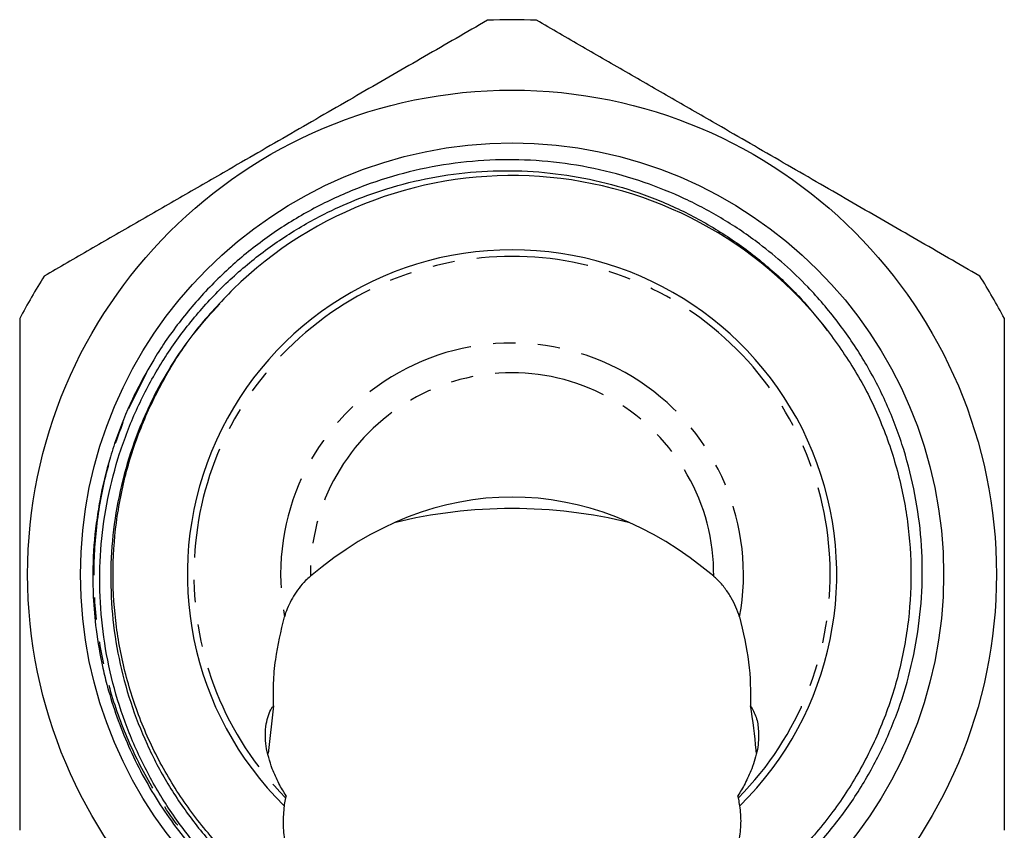
# Model space of a CAD drawing. Extents: x 31 to 824, y 62 to 499.
# Drawn here: x 31 to 143, y 401 to 494 of the extents above; entities that cross this region are included whole.
import ezdxf

# ---------------------------------------------------------------- set-up
doc = ezdxf.new("R2010")
doc.units = 0
doc.header["$LTSCALE"] = 2
doc.linetypes.add('PHANTOM', pattern=[12.7, 6.35, -1.27, 1.27, -1.27, 1.27, -1.27])
doc.layers.get('0').update_dxf_attribs({"linetype": 'CONTINUOUS'})

msp = doc.modelspace()

# ---------------------------------------------------------------- linework, layer by layer
at = {"color": 7, "linetype": 'CONTINUOUS'}
for p, q in [((122.65, 458.51), (122.98, 458.13)), ((60, 415.6), (59.4, 410.16)), ((61.44, 405.38), (61.38, 405.13)), ((112.79, 405.13), (112.74, 405.38))]:
    msp.add_line(p, q, dxfattribs=at)
at = {"color": 8, "linetype": 'PHANTOM'}
msp.add_line((43.59, 449.36), (45.62, 453.49), dxfattribs=at)
msp.add_line((43.59, 449.36), (45.62, 453.49), dxfattribs=at)
msp.add_line((43.59, 449.36), (45.62, 453.49), dxfattribs=at)
msp.add_line((43.59, 449.36), (45.62, 453.49), dxfattribs=at)
msp.add_line((43.59, 449.36), (45.62, 453.49), dxfattribs=at)
msp.add_line((43.59, 449.36), (45.62, 453.49), dxfattribs=at)
at = {"color": 7, "linetype": 'CONTINUOUS'}
for radius in [55, 49]:
    msp.add_circle((87.09, 430.5), radius, dxfattribs=at)
for centre, radius, start, end in [((87.09, 430.5), 63, 87.4639, 92.5361), ((87.09, 430.5), 45.3, 37.7135, 134.3473), ((87.09, 430.5), 36.87, 314.5686, 225.4314), ((87.09, 430.5), 63, 147.4639, 152.5361), ((87.09, 430.5), 63, 27.4639, 32.5361), ((87.09, 382.01), 55.98, 76.1577, 103.8423)]:
    msp.add_arc(centre, radius, start, end, dxfattribs=at)
at = {"color": 8, "linetype": 'PHANTOM'}
for radius, start, end in [(36.12, 315.3768, 224.6232), (26.28, 349.4595, 190.5405), (22.9, 359.4822, 180.5178)]:
    msp.add_arc((87.09, 430.5), radius, start, end, dxfattribs=at)
at = {"color": 7, "linetype": 'CONTINUOUS'}
msp.add_ellipse((87.09, 376.5), major_axis=(0, 62.79), ratio=0.707107, start_param=5.741324, end_param=6.825047, dxfattribs=at)
for points, knots in [([(84.3, 493.44), (81.93, 492.07), (77.18, 489.33), (69.89, 485.12), (62.46, 480.83), (55.69, 476.92), (49.68, 473.45), (44.41, 470.41), (39.17, 467.38), (35.7, 465.38), (33.97, 464.38)], [0, 0, 0, 0, 0.1438292, 0.2876185, 0.4347898, 0.5819459, 0.6858339, 0.7897313, 0.8948601, 1, 1, 1, 1]), ([(140.2, 464.38), (137.83, 465.75), (133.08, 468.49), (125.79, 472.7), (118.36, 476.99), (111.59, 480.9), (105.58, 484.37), (100.31, 487.41), (95.07, 490.44), (91.6, 492.44), (89.87, 493.44)], [0, 0, 0, 0, 0.143829, 0.287618, 0.43479, 0.581946, 0.685834, 0.789731, 0.89486, 1, 1, 1, 1]), ([(55.42, 462.9), (54, 461.42), (51.54, 458.86), (48.64, 454.73), (46.3, 450.66), (44.33, 446.16), (42.8, 441.27), (41.83, 436.23), (41.44, 431.12), (41.62, 426), (42.37, 420.93), (43.7, 415.97), (45.56, 411.2), (47.94, 406.65), (50.84, 402.4), (54.19, 398.49), (57.95, 394.97), (62.1, 391.91), (66.55, 389.32), (71.28, 387.24), (76.21, 385.71), (81.29, 384.74), (86.45, 384.34), (91.63, 384.53), (96.75, 385.29), (101.76, 386.61), (106.6, 388.5), (111.19, 390.92), (115.5, 393.84), (119.45, 397.23), (123, 401.04), (126.11, 405.22), (128.72, 409.73), (130.82, 414.51), (132.37, 419.49), (133.35, 424.63), (133.76, 429.85), (133.58, 435.08), (132.8, 440.26), (131.46, 445.33), (129.56, 450.22), (127.11, 454.87), (124.16, 459.22), (121.08, 462.82), (118.05, 465.74), (114.88, 468.35), (111.12, 470.9), (106.73, 473.24), (102.03, 475.15), (97.04, 476.56), (91.82, 477.42), (86.54, 477.7), (81.26, 477.37), (76.04, 476.46), (70.95, 474.98), (66.06, 472.92), (61.42, 470.33), (57.1, 467.24), (53.15, 463.67), (49.62, 459.68), (46.86, 455.8), (45.43, 453.2), (44.85, 452.15)], [0, 0, 0, 0, 0.020087, 0.034697, 0.049307, 0.065992, 0.082731, 0.099417, 0.116103, 0.132842, 0.149527, 0.166223, 0.182971, 0.199666, 0.216426, 0.23324, 0.250001, 0.266782, 0.283616, 0.300396, 0.317232, 0.334121, 0.350956, 0.367822, 0.384742, 0.401608, 0.418518, 0.435482, 0.452393, 0.469344, 0.48635, 0.503301, 0.520286, 0.537325, 0.55431, 0.571347, 0.588439, 0.605476, 0.622535, 0.639649, 0.656709, 0.673832, 0.691009, 0.708132, 0.720139, 0.732146, 0.748342, 0.764583, 0.780779, 0.79799, 0.815255, 0.832467, 0.849714, 0.867017, 0.884264, 0.90155, 0.918891, 0.936177, 0.95351, 0.970898, 0.988231, 1, 1, 1, 1]), ([(64.38, 388.83), (62.63, 389.9), (59.36, 391.9), (55.09, 395.54), (51.41, 399.39), (48.19, 403.64), (45.48, 408.22), (43.29, 413.08), (41.67, 418.14), (40.64, 423.36), (40.2, 428.64), (40.35, 433.94), (41.11, 439.17), (42.44, 444.27), (44.34, 449.19), (46.78, 453.86), (49.73, 458.22), (53.14, 462.21), (56.98, 465.78), (61.18, 468.88), (65.31, 471.28), (69.24, 473.06), (73.28, 474.5), (77.88, 475.64), (83.01, 476.32), (88.19, 476.42), (93.34, 475.93), (98.41, 474.87), (103.32, 473.26), (108, 471.09), (112.4, 468.41), (116.38, 465.33), (119.93, 461.94), (121.92, 459.46), (122.92, 458.21)], [0, 0, 0, 0, 0.03731, 0.069552, 0.101896, 0.134136, 0.166348, 0.198664, 0.230877, 0.262969, 0.295163, 0.327254, 0.359167, 0.391183, 0.423097, 0.454931, 0.486868, 0.518701, 0.550315, 0.58203, 0.613645, 0.637014, 0.660383, 0.691691, 0.723099, 0.754407, 0.78572, 0.817132, 0.848443, 0.879598, 0.910853, 0.942008, 0.971004, 1, 1, 1, 1]), ([(122.92, 458.21), (124.08, 456.59), (126.4, 453.34), (129.03, 447.94), (130.96, 442.31), (132.12, 436.48), (132.52, 430.56), (132.13, 424.6), (130.97, 418.75), (129.06, 413.13), (126.45, 407.82), (123.16, 402.88), (119.23, 398.39), (114.74, 394.46), (109.81, 391.17), (104.51, 388.55), (98.89, 386.63), (93.04, 385.46), (87.09, 385.07), (81.18, 385.46), (75.37, 386.61), (69.74, 388.51), (64.38, 391.15), (59.43, 394.46), (54.98, 398.36), (51.07, 402.81), (47.76, 407.75), (45.12, 413.11), (43.21, 418.74), (42.05, 424.54), (41.66, 430.45), (42.04, 436.4), (43.2, 442.25), (45.11, 447.88), (47.74, 453.17), (50.65, 457.68), (52.95, 460.18), (53.9, 461.22)], [0, 0, 0, 0, 0.0290082, 0.0581209, 0.0870846, 0.115676, 0.144428, 0.1733848, 0.2023918, 0.2311987, 0.2596576, 0.2883951, 0.3173821, 0.3463689, 0.3751065, 0.4035653, 0.4323723, 0.4613793, 0.490336, 0.5189947, 0.5474907, 0.5763574, 0.6053745, 0.6342912, 0.6628616, 0.691432, 0.7203486, 0.7493657, 0.7782324, 0.8067285, 0.8353871, 0.8643438, 0.8933509, 0.9221578, 0.9506167, 0.9793542, 1, 1, 1, 1]), ([(31.19, 459.56), (31.19, 457.12), (31.19, 452.08), (31.19, 444.31), (31.19, 436.21), (31.19, 428.01), (31.19, 419.41), (31.19, 410.52), (31.19, 404.48), (31.19, 401.45)], [0, 0, 0, 0, 0.127915, 0.264922, 0.401898, 0.542322, 0.682754, 0.840889, 1, 1, 1, 1]), ([(142.99, 401.45), (142.99, 404.46), (142.99, 410.5), (142.99, 419.32), (142.99, 427.8), (142.99, 435.93), (142.99, 444.1), (142.99, 452.01), (142.99, 457.12), (142.99, 459.56)], [0, 0, 0, 0, 0.158195, 0.317246, 0.454139, 0.591025, 0.731537, 0.872085, 1, 1, 1, 1]), ([(44.85, 452.15), (44.66, 451.76), (43.69, 449.86), (42.53, 447.1), (41.19, 443.04), (40.39, 439.71), (39.73, 435.49), (39.45, 431.84), (39.51, 427.81), (39.84, 424.01), (40.43, 420.59), (41.25, 417.28), (42.19, 414.3), (43.51, 410.99), (45.07, 407.78), (46.87, 404.7), (48.9, 401.77), (51.13, 398.99), (53.58, 396.39), (56.51, 393.7), (60.01, 391.02), (64.14, 388.47), (67.81, 386.71), (71.59, 385.24), (74.13, 384.47), (75.96, 384.07), (76.22, 384.03), (76.27, 384.02), (76.28, 384.02), (76.29, 384.02), (76.29, 384.02), (76.29, 384.03), (76.29, 384.03), (76.28, 384.03), (76.27, 384.04), (76.2, 384.06), (75.9, 384.15), (74.7, 384.49), (72.66, 385.12), (69.9, 386.14), (67.13, 387.35), (65.3, 388.34), (64.38, 388.83)], [0, 0, 0, 0, 0.0128704, 0.0644229, 0.0901709, 0.1417234, 0.1674713, 0.2190238, 0.2517589, 0.2891307, 0.3338863, 0.3562456, 0.3920762, 0.4279068, 0.4637374, 0.499568, 0.5353987, 0.5712294, 0.6070601, 0.6428907, 0.6910119, 0.7399987, 0.7889865, 0.8134558, 0.8624559, 0.8685729, 0.8701036, 0.8702952, 0.8703916, 0.8704146, 0.8704337, 0.8704529, 0.8704733, 0.8705069, 0.870607, 0.8710596, 0.8728547, 0.8800213, 0.9086832, 0.9373469, 0.9686091, 1, 1, 1, 1]), ([(64.19, 430.29), (64.01, 430.13), (63.26, 429.46), (62.21, 428.04), (61.52, 426.61), (61.29, 425.84), (61.25, 425.69)], [0, 0, 0, 0, 0.1230866, 0.5089369, 0.9068569, 1, 1, 1, 1]), ([(112.93, 425.69), (112.66, 426.42), (112.27, 427.5), (111.3, 428.92), (110.61, 429.74), (110.12, 430.17), (109.98, 430.29)], [0, 0, 0, 0, 0.450047, 0.673396, 0.90458, 1, 1, 1, 1]), ([(60, 415.6), (59.99, 416.45), (59.97, 418.14), (60.26, 421.48), (60.87, 424.06), (61.25, 425.69)], [0, 0, 0, 0, 0.2676154, 0.5368794, 1, 1, 1, 1]), ([(112.93, 425.69), (113.33, 423.95), (114.16, 420.41), (114.17, 417.22), (114.17, 415.6)], [0, 0, 0, 0, 0.494017, 1, 1, 1, 1]), ([(59.86, 408.43), (59.58, 409.29), (59.02, 411.03), (59.07, 413.41), (59.52, 414.93), (59.94, 415.52), (60, 415.6)], [0, 0, 0, 0, 0.333398, 0.673356, 0.953258, 1, 1, 1, 1]), ([(114.83, 410.23), (114.82, 410.34), (114.7, 412.08), (114.43, 413.9), (114.17, 415.6)], [0, 0, 0, 0, 0.063007, 1, 1, 1, 1]), ([(114.17, 415.6), (114.41, 415.18), (114.89, 414.33), (115.13, 412.6), (115.05, 410.62), (114.56, 409.17), (114.31, 408.43)], [0, 0, 0, 0, 0.21507, 0.434584, 0.715345, 1, 1, 1, 1]), ([(61.44, 405.38), (61.16, 405.82), (60.6, 406.71), (60.11, 407.86), (59.86, 408.43)], [0, 0, 0, 0, 0.4983667, 1, 1, 1, 1]), ([(114.31, 408.43), (114.06, 407.86), (113.57, 406.71), (113.01, 405.82), (112.74, 405.38)], [0, 0, 0, 0, 0.498316, 1, 1, 1, 1]), ([(61.38, 405.13), (61.33, 404.88), (61.26, 404.59), (61.22, 404.28), (61.21, 404.23)], [0, 0, 0, 0, 0.833515, 1, 1, 1, 1]), ([(112.96, 404.23), (112.92, 404.49), (112.87, 404.79), (112.81, 405.08), (112.79, 405.13)], [0, 0, 0, 0, 0.833514, 1, 1, 1, 1]), ([(61.21, 404.23), (61.15, 403.56), (61.02, 402.22), (61.26, 400.17), (61.83, 398.19), (62.73, 396.33), (63.93, 394.66), (65.37, 393.23), (67.02, 392.08), (68.88, 391.2), (70.92, 390.62), (72.36, 390.54), (73.09, 390.5)], [0, 0, 0, 0, 0.100965, 0.201912, 0.303061, 0.404192, 0.50238, 0.600558, 0.695868, 0.791177, 0.895584, 1, 1, 1, 1]), ([(101.09, 390.5), (101.74, 390.53), (103.04, 390.59), (104.96, 391.09), (106.77, 391.87), (108.43, 392.94), (109.88, 394.26), (111.1, 395.79), (112.05, 397.5), (112.72, 399.35), (113.07, 401.28), (113.12, 402.93), (113, 403.9), (112.96, 404.23)], [0, 0, 0, 0, 0.09443, 0.188853, 0.283322, 0.377793, 0.471776, 0.565768, 0.660658, 0.755561, 0.852865, 0.950187, 1, 1, 1, 1])]:
    msp.add_open_spline(points, degree=3, knots=knots, dxfattribs=at)
at = {"color": 8, "linetype": 'PHANTOM'}
msp.add_open_spline([(64.38, 388.83), (62.42, 390), (58.54, 392.34), (53.58, 396.71), (49.35, 401.5), (45.88, 406.69), (43.11, 412.3), (41.11, 418.19), (39.91, 424.27), (39.49, 430.47), (39.91, 436.69), (41.04, 442.65), (42.41, 446.35), (43.06, 448.11)], degree=3, knots=[0, 0, 0, 0, 0.099169, 0.197126, 0.286578, 0.377114, 0.467965, 0.558344, 0.647563, 0.737292, 0.827953, 0.918772, 1, 1, 1, 1], dxfattribs=at)

doc.saveas('drawing.dxf')
